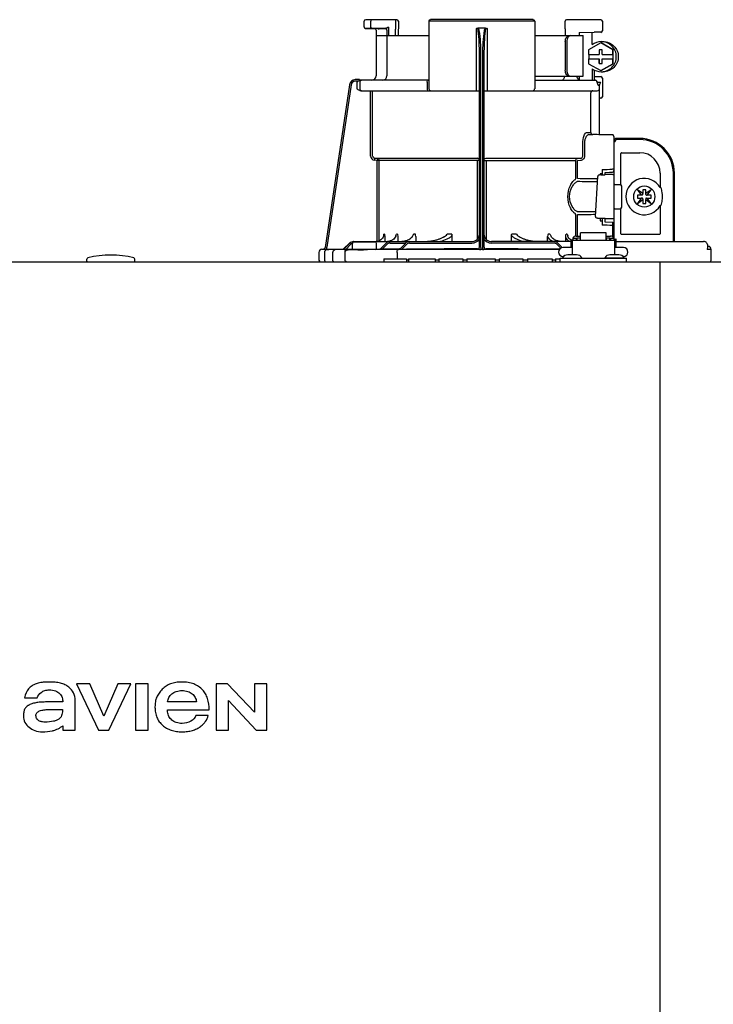
# Model space of a CAD drawing. Units: inches. Extents: x -125 to 90, y -24 to 124.
# Drawn here: x -27 to -17, y 55 to 68 of the extents above; entities that cross this region are included whole.
import ezdxf

# ---------------------------------------------------------------- set-up
doc = ezdxf.new("R2010")
doc.units = ezdxf.units.IN
doc.header["$MEASUREMENT"] = 0
doc.layers.add('menote', color=7, linetype='Continuous')

# ---------------------------------------------------------------- blocks, each defined once
blk = doc.blocks.new('NFB-H (175-200)')
at = {"linetype": 'Continuous'}
for p, q in [((8.736, 31.772), (8.736, 31.847)), ((8.756, 31.867), (9.163, 31.867)), ((8.824, 31.772), (8.824, 31.847)), ((9.143, 31.867), (9.143, 31.747)), ((9.182, 31.847), (9.182, 31.747)), ((9.579, 31.847), (9.579, 30.967)), ((10.959, 31.847), (9.579, 31.847)), ((10.939, 31.867), (9.599, 31.867)), ((10.959, 31.847), (10.959, 30.967)), ((11.355, 31.747), (11.355, 31.847)), ((11.375, 31.867), (11.823, 31.867)), ((11.789, 31.867), (11.789, 31.865)), ((11.841, 31.849), (11.841, 31.721)), ((8.842, 31.753), (8.755, 31.752)), ((8.914, 31.749), (8.874, 31.75)), ((8.894, 31.73), (8.894, 31.733)), ((8.894, 31.73), (8.894, 31.136)), ((8.914, 31.749), (8.934, 31.749)), ((9.013, 31.75), (8.934, 31.752)), ((8.954, 31.749), (8.934, 31.749)), ((8.996, 31.749), (8.954, 31.749)), ((9.01, 31.749), (8.996, 31.749)), ((9.017, 31.749), (9.01, 31.749)), ((9.03, 31.758), (9.027, 31.757)), ((9.052, 31.769), (9.03, 31.758)), ((9.033, 31.73), (9.033, 31.136)), ((9.052, 31.769), (9.052, 31.659)), ((9.143, 31.747), (9.143, 31.744)), ((9.144, 31.659), (9.143, 31.744)), ((9.184, 31.659), (9.182, 31.745)), ((10.2, 30.94), (10.2, 31.751)), ((10.319, 31.757), (10.219, 31.757)), ((10.338, 31.751), (10.338, 30.94)), ((11.355, 31.744), (11.354, 31.659)), ((11.355, 31.747), (11.355, 31.744)), ((8.894, 31.659), (9.579, 31.659)), ((10.959, 31.659), (11.592, 31.659)), ((11.54, 31.698), (11.735, 31.702)), ((11.54, 31.698), (11.54, 31.659)), ((11.592, 31.128), (11.592, 31.659)), ((11.821, 31.702), (11.735, 31.702)), ((11.358, 31.58), (11.358, 31.207)), ((11.378, 31.58), (11.378, 31.207)), ((11.819, 31.565), (11.662, 31.475)), ((11.662, 31.475), (11.662, 31.413)), ((11.799, 31.472), (11.799, 31.413)), ((11.838, 31.472), (11.799, 31.472)), ((11.8, 31.472), (11.8, 31.413)), ((11.826, 31.565), (11.819, 31.565)), ((11.976, 31.475), (11.819, 31.565)), ((11.983, 31.475), (11.826, 31.565)), ((11.827, 31.58), (11.853, 31.58)), ((11.838, 31.413), (11.838, 31.472)), ((11.976, 31.413), (11.976, 31.475)), ((11.983, 31.475), (11.976, 31.475)), ((11.983, 31.293), (11.983, 31.475)), ((10.239, 28.906), (10.239, 31.414)), ((10.259, 28.896), (10.259, 31.417)), ((10.279, 31.417), (10.279, 28.896)), ((10.298, 31.414), (10.298, 28.906)), ((11.662, 31.413), (11.8, 31.413)), ((11.662, 31.354), (11.662, 31.293)), ((11.662, 31.354), (11.8, 31.354)), ((11.663, 31.413), (11.663, 31.354)), ((11.799, 31.354), (11.799, 31.295)), ((11.8, 31.295), (11.8, 31.354)), ((11.838, 31.413), (11.977, 31.413)), ((11.838, 31.295), (11.838, 31.354)), ((11.838, 31.354), (11.977, 31.354)), ((11.976, 31.293), (11.976, 31.354)), ((11.977, 31.413), (11.977, 31.354)), ((11.662, 31.293), (11.819, 31.202)), ((11.709, 31.227), (11.709, 31.077)), ((11.735, 31.211), (11.735, 31.077)), ((11.799, 31.295), (11.838, 31.295)), ((11.819, 31.202), (11.976, 31.293)), ((11.826, 31.202), (11.819, 31.202)), ((11.826, 31.202), (11.983, 31.293)), ((11.983, 31.293), (11.976, 31.293)), ((8.677, 31.085), (8.624, 31.085)), ((8.677, 31.084), (8.677, 31.083)), ((9.579, 31.077), (8.677, 31.077)), ((10.959, 31.128), (11.592, 31.128)), ((10.959, 31.077), (11.747, 31.077)), ((11.529, 31.089), (11.54, 31.089)), ((11.54, 31.128), (11.54, 31.083)), ((11.735, 31.125), (11.821, 31.125)), ((11.827, 31.187), (11.853, 31.187)), ((11.841, 31.105), (11.841, 30.861)), ((8.547, 31.018), (8.228, 28.896)), ((8.547, 31.018), (8.228, 28.896)), ((8.566, 31.015), (8.249, 28.901)), ((8.547, 31.018), (8.547, 31.018)), ((8.658, 31.065), (8.624, 31.065)), ((8.639, 31.05), (8.639, 30.967)), ((8.678, 31.05), (8.678, 30.967)), ((9.557, 31.05), (9.557, 30.967)), ((11.772, 31.048), (11.772, 31.05)), ((11.775, 31.05), (11.815, 31.05)), ((11.802, 31.013), (11.789, 31.013)), ((11.802, 30.367), (11.802, 31.013)), ((8.693, 30.94), (10.239, 30.94)), ((8.82, 30.088), (8.82, 30.94)), ((8.847, 30.088), (8.847, 30.94)), ((10.298, 30.94), (11.774, 30.94)), ((11.69, 30.408), (11.69, 30.9)), ((11.821, 30.842), (11.802, 30.842)), ((11.636, 30.396), (11.69, 30.396)), ((11.662, 30.369), (11.717, 30.369)), ((11.971, 30.363), (11.662, 30.369)), ((11.775, 30.368), (11.717, 30.369)), ((11.794, 30.367), (11.775, 30.368)), ((11.8, 30.367), (11.794, 30.367)), ((11.802, 30.367), (11.8, 30.367)), ((11.971, 30.364), (11.802, 30.367)), ((11.971, 30.364), (11.971, 30.363)), ((11.99, 30.345), (11.99, 29.898)), ((12.328, 30.318), (12.033, 30.318)), ((12.328, 30.304), (12.033, 30.304)), ((11.587, 30.088), (11.587, 30.252)), ((11.612, 30.088), (11.612, 30.252)), ((11.99, 30.279), (12.008, 30.279)), ((11.994, 28.997), (11.994, 30.259)), ((8.872, 30.06), (8.87, 30.033)), ((8.872, 30.06), (10.212, 30.06)), ((8.909, 30.057), (8.872, 30.06)), ((8.909, 30.057), (8.906, 30.03)), ((10.326, 30.06), (11.555, 30.06)), ((11.516, 30.057), (11.555, 30.06)), ((12.082, 29.714), (12.082, 30.122)), ((12.092, 30.132), (12.328, 30.132)), ((8.906, 30.03), (8.87, 30.033)), ((8.906, 28.975), (8.906, 30.03)), ((10.239, 30.03), (8.906, 30.03)), ((8.934, 28.984), (8.934, 30.03)), ((10.213, 29.006), (10.213, 30.03)), ((10.298, 30.03), (11.493, 30.03)), ((10.325, 30.03), (10.325, 29.005)), ((11.493, 29.794), (11.493, 30.03)), ((11.517, 30.03), (11.557, 30.033)), ((11.517, 29.794), (11.517, 30.03)), ((11.99, 29.918), (11.971, 29.918)), ((11.99, 29.984), (11.994, 29.984)), ((11.753, 29.3), (11.781, 29.821)), ((11.781, 29.821), (11.781, 29.822)), ((11.813, 29.857), (11.813, 29.844)), ((11.837, 29.857), (11.813, 29.857)), ((11.819, 29.844), (11.871, 29.844)), ((11.837, 29.912), (11.837, 29.857)), ((11.837, 29.857), (11.837, 29.844)), ((11.871, 29.844), (11.871, 29.844)), ((11.876, 29.843), (11.876, 29.875)), ((11.975, 29.846), (11.876, 29.846)), ((12.594, 29.866), (12.594, 29.677)), ((12.766, 28.974), (12.766, 29.866)), ((12.78, 28.974), (12.78, 29.866)), ((12.002, 29.717), (12.073, 29.717)), ((12.092, 29.697), (12.092, 29.422)), ((12.605, 29.677), (12.594, 29.677)), ((12.298, 29.649), (12.348, 29.579)), ((12.368, 29.599), (12.298, 29.649)), ((12.348, 29.54), (12.298, 29.471)), ((12.299, 29.579), (12.299, 29.54)), ((12.348, 29.579), (12.299, 29.579)), ((12.299, 29.54), (12.348, 29.54)), ((12.36, 29.579), (12.348, 29.579)), ((12.36, 29.54), (12.348, 29.54)), ((12.368, 29.648), (12.368, 29.599)), ((12.407, 29.648), (12.368, 29.648)), ((12.368, 29.587), (12.368, 29.599)), ((12.368, 29.532), (12.368, 29.521)), ((12.476, 29.649), (12.407, 29.599)), ((12.407, 29.599), (12.407, 29.648)), ((12.407, 29.587), (12.407, 29.599)), ((12.407, 29.532), (12.407, 29.521)), ((12.415, 29.579), (12.426, 29.579)), ((12.415, 29.54), (12.426, 29.54)), ((12.427, 29.579), (12.476, 29.649)), ((12.476, 29.579), (12.427, 29.579)), ((12.427, 29.54), (12.476, 29.54)), ((12.476, 29.471), (12.427, 29.54)), ((12.476, 29.54), (12.476, 29.579)), ((12.002, 29.402), (12.073, 29.402)), ((12.082, 29.076), (12.082, 29.405)), ((12.298, 29.471), (12.368, 29.52)), ((12.368, 29.52), (12.368, 29.471)), ((12.368, 29.471), (12.407, 29.471)), ((12.407, 29.471), (12.407, 29.52)), ((12.407, 29.52), (12.476, 29.471)), ((12.594, 29.442), (12.594, 29.076)), ((12.594, 29.442), (12.605, 29.442)), ((11.493, 29.046), (11.493, 29.325)), ((11.517, 29.046), (11.517, 29.325)), ((11.753, 29.3), (11.753, 29.3)), ((11.792, 29.276), (11.792, 29.276)), ((11.876, 29.276), (11.792, 29.276)), ((11.813, 29.276), (11.813, 29.243)), ((11.876, 29.225), (11.876, 29.276)), ((11.876, 29.273), (11.975, 29.273)), ((11.813, 29.243), (11.837, 29.243)), ((11.837, 29.243), (11.837, 29.187)), ((11.971, 29.221), (11.876, 29.225)), ((11.971, 29.182), (11.971, 29.039)), ((11.99, 29.182), (11.971, 29.182)), ((11.99, 29.201), (11.99, 29.017)), ((9, 29.072), (8.994, 29.072)), ((9.005, 29.018), (9.005, 28.974)), ((9.169, 29.072), (9.156, 29.072)), ((9.175, 29.028), (9.175, 28.974)), ((9.404, 29.072), (9.381, 29.072)), ((9.409, 29.039), (9.409, 28.974)), ((9.878, 29.072), (9.818, 29.072)), ((9.88, 29.058), (9.88, 28.974)), ((10.657, 28.974), (10.657, 29.058)), ((10.72, 29.072), (10.66, 29.072)), ((11.128, 28.974), (11.128, 29.039)), ((11.157, 29.072), (11.134, 29.072)), ((11.363, 28.974), (11.363, 29.028)), ((11.382, 29.072), (11.368, 29.072)), ((11.454, 29.017), (11.454, 28.993)), ((11.454, 29.017), (11.501, 29.017)), ((11.501, 29.046), (11.556, 29.046)), ((11.501, 29.017), (11.501, 28.993)), ((11.507, 29.023), (11.507, 28.993)), ((11.507, 29.023), (11.554, 29.023)), ((11.554, 28.993), (11.554, 29.023)), ((11.556, 28.993), (11.556, 29.086)), ((11.89, 29.086), (11.556, 29.086)), ((11.89, 28.993), (11.89, 29.086)), ((11.89, 29.046), (11.945, 29.046)), ((11.892, 29.023), (11.892, 28.993)), ((11.892, 29.023), (11.939, 29.023)), ((11.939, 28.993), (11.939, 29.023)), ((11.945, 29.017), (11.945, 28.993)), ((11.945, 29.017), (11.992, 29.017)), ((11.99, 29.135), (11.994, 29.135)), ((11.992, 29.017), (11.992, 28.993)), ((12.584, 29.066), (12.092, 29.066)), ((8.228, 28.896), (8.228, 28.896)), ((8.25, 28.873), (8.249, 28.901)), ((8.469, 28.875), (8.544, 28.951)), ((8.469, 28.877), (8.544, 28.951)), ((8.469, 28.873), (8.544, 28.95)), ((8.544, 28.949), (8.469, 28.87)), ((8.558, 28.936), (8.496, 28.87)), ((8.583, 28.88), (8.583, 28.95)), ((8.601, 28.974), (10.141, 28.974)), ((8.603, 28.97), (8.878, 28.97)), ((8.897, 28.88), (8.897, 28.95)), ((8.943, 28.874), (9.017, 28.95)), ((8.97, 28.874), (9.031, 28.937)), ((9.059, 28.976), (9.04, 28.974)), ((9.077, 28.981), (9.059, 28.976)), ((9.074, 28.954), (9.278, 28.954)), ((9.198, 28.872), (9.273, 28.95)), ((9.225, 28.872), (9.287, 28.936)), ((9.329, 28.954), (10.141, 28.954)), ((11.428, 28.974), (10.396, 28.974)), ((11.208, 28.954), (10.396, 28.954)), ((11.299, 28.886), (11.251, 28.936)), ((11.318, 28.894), (11.265, 28.95)), ((11.448, 28.895), (11.33, 28.895)), ((11.428, 28.994), (11.428, 28.895)), ((11.428, 28.994), (11.448, 28.994)), ((11.448, 28.994), (11.448, 28.801)), ((11.448, 28.993), (11.998, 28.993)), ((11.507, 29.002), (11.501, 29.002)), ((11.556, 29.002), (11.554, 29.002)), ((11.89, 29.002), (11.892, 29.002)), ((11.939, 29.002), (11.945, 29.002)), ((12.002, 28.998), (11.994, 28.998)), ((11.998, 28.994), (11.998, 28.801)), ((11.998, 28.994), (12.018, 28.994)), ((12.116, 28.895), (11.998, 28.895)), ((12.017, 28.994), (12.018, 28.995)), ((12.018, 28.994), (12.018, 28.895)), ((12.019, 28.895), (12.018, 28.897)), ((12.029, 28.974), (13.159, 28.974)), ((13.164, 28.974), (13.159, 28.974)), ((13.172, 28.973), (13.164, 28.974)), ((13.18, 28.971), (13.172, 28.973)), ((13.187, 28.968), (13.18, 28.971)), ((13.194, 28.964), (13.187, 28.968)), ((13.199, 28.959), (13.194, 28.964)), ((13.204, 28.954), (13.199, 28.959)), ((13.21, 28.935), (13.21, 28.888)), ((13.221, 28.91), (13.21, 28.91)), ((8.146, 28.833), (8.146, 28.73)), ((8.206, 28.873), (8.185, 28.872)), ((8.259, 28.872), (8.185, 28.872)), ((8.185, 28.872), (8.185, 28.872)), ((8.206, 28.873), (8.21, 28.873)), ((8.21, 28.873), (8.214, 28.873)), ((8.214, 28.873), (8.219, 28.873)), ((8.218, 28.83), (8.218, 28.73)), ((8.219, 28.873), (8.242, 28.873)), ((8.242, 28.873), (8.25, 28.873)), ((8.25, 28.873), (8.258, 28.874)), ((8.258, 28.874), (8.265, 28.874)), ((8.265, 28.874), (8.271, 28.874)), ((8.265, 28.871), (8.266, 28.871)), ((8.271, 28.874), (8.469, 28.878)), ((8.329, 28.73), (8.329, 28.83)), ((8.488, 28.73), (8.488, 28.828)), ((8.583, 28.871), (8.496, 28.87)), ((8.591, 28.872), (8.583, 28.871)), ((8.89, 28.872), (8.591, 28.872)), ((8.605, 28.872), (8.591, 28.872)), ((8.74, 28.867), (8.727, 28.867)), ((9.193, 28.876), (8.97, 28.874)), ((9.165, 28.833), (9.165, 28.75)), ((11.283, 28.872), (9.185, 28.872)), ((9.198, 28.877), (9.193, 28.876)), ((9.202, 28.877), (9.198, 28.877)), ((10.212, 28.873), (10.212, 28.878)), ((10.279, 28.872), (10.259, 28.872)), ((10.326, 28.878), (10.326, 28.873)), ((11.322, 28.762), (11.322, 28.758)), ((11.334, 28.777), (11.33, 28.777)), ((11.506, 28.801), (11.39, 28.801)), ((11.574, 28.762), (11.574, 28.758)), ((11.872, 28.762), (11.872, 28.758)), ((11.872, 28.762), (12.124, 28.762)), ((12.056, 28.801), (11.94, 28.801)), ((12.116, 28.777), (12.112, 28.777)), ((12.124, 28.762), (12.124, 28.758)), ((13.26, 28.871), (13.206, 28.871)), ((13.26, 28.73), (13.26, 28.871)), ((-3.173, 28.711), (14.042, 28.711)), ((5.12, 28.719), (5.12, 28.742)), ((5.749, 28.719), (5.749, 28.742)), ((8.991, 28.75), (8.991, 28.711)), ((8.991, 28.75), (9.286, 28.75)), ((9.286, 28.75), (9.286, 28.711)), ((9.315, 28.73), (9.286, 28.73)), ((9.315, 28.75), (9.315, 28.711)), ((9.315, 28.75), (9.661, 28.75)), ((9.661, 28.75), (9.661, 28.711)), ((9.709, 28.73), (9.661, 28.73)), ((9.709, 28.75), (9.709, 28.711)), ((9.709, 28.75), (10.022, 28.75)), ((10.022, 28.75), (10.022, 28.711)), ((10.074, 28.73), (10.022, 28.73)), ((10.074, 28.75), (10.074, 28.711)), ((10.074, 28.75), (10.443, 28.75)), ((10.443, 28.75), (10.443, 28.711)), ((10.497, 28.73), (10.443, 28.73)), ((10.497, 28.75), (10.497, 28.711)), ((10.497, 28.75), (10.805, 28.75)), ((10.805, 28.75), (10.805, 28.711)), ((10.867, 28.73), (10.805, 28.73)), ((10.867, 28.75), (10.867, 28.711)), ((10.867, 28.75), (11.185, 28.75)), ((11.185, 28.75), (11.185, 28.711)), ((11.231, 28.73), (11.185, 28.73)), ((11.231, 28.75), (11.231, 28.711)), ((11.231, 28.75), (11.291, 28.75)), ((11.291, 28.711), (11.291, 28.758)), ((11.291, 28.758), (12.155, 28.758)), ((12.155, 28.711), (12.155, 28.758)), ((12.588, 28.711), (12.588, 28.671)), ((12.588, 28.671), (12.588, 1.163)), ((4.988, 23.208), (5.272, 22.603)), ((5.159, 23.208), (4.988, 23.208)), ((5.343, 22.785), (5.159, 23.208)), ((5.526, 23.208), (5.343, 22.785)), ((5.409, 22.603), (5.694, 23.208)), ((5.694, 23.208), (5.526, 23.208)), ((5.758, 23.208), (5.758, 22.603)), ((5.921, 23.208), (5.758, 23.208)), ((5.921, 22.603), (5.921, 23.208)), ((6.806, 23.208), (6.806, 22.603)), ((6.957, 23.208), (6.806, 23.208)), ((7.305, 22.836), (6.957, 23.208)), ((7.305, 23.208), (7.305, 22.836)), ((7.467, 23.208), (7.305, 23.208)), ((7.467, 22.603), (7.467, 23.208)), ((4.309, 23.025), (4.473, 23.025)), ((4.971, 22.603), (4.971, 22.991)), ((6.967, 22.603), (6.967, 22.988)), ((6.967, 22.988), (7.328, 22.603)), ((4.809, 22.97), (4.616, 22.97)), ((6.173, 22.868), (6.717, 22.868)), ((6.551, 22.97), (6.175, 22.97)), ((6.705, 22.795), (6.543, 22.795)), ((4.809, 22.658), (4.809, 22.603)), ((4.809, 22.603), (4.971, 22.603)), ((5.272, 22.603), (5.409, 22.603)), ((5.758, 22.603), (5.921, 22.603)), ((6.806, 22.603), (6.967, 22.603)), ((7.328, 22.603), (7.467, 22.603))]:
    blk.add_line(p, q, dxfattribs=at)
blk.add_line((11.709, 31.541), (11.709, 31.701))
for points in [[(8.736, 31.772), (8.736, 31.771), (8.736, 31.77), (8.736, 31.768), (8.737, 31.767), (8.737, 31.766), (8.737, 31.765), (8.738, 31.764), (8.738, 31.763), (8.739, 31.762), (8.739, 31.761), (8.74, 31.76), (8.741, 31.759), (8.741, 31.758), (8.742, 31.757), (8.743, 31.757), (8.744, 31.756), (8.745, 31.756), (8.745, 31.755), (8.746, 31.755), (8.747, 31.754), (8.748, 31.754), (8.749, 31.753), (8.75, 31.753), (8.751, 31.753), (8.751, 31.753), (8.752, 31.753), (8.753, 31.752), (8.754, 31.752), (8.754, 31.752), (8.755, 31.752), (8.755, 31.752), (8.874, 31.75)], [(9.017, 31.749), (9.018, 31.749), (9.02, 31.748), (9.021, 31.748)], [(9.021, 31.748), (9.022, 31.747), (9.024, 31.746), (9.025, 31.746), (9.026, 31.744), (9.027, 31.743), (9.028, 31.742), (9.029, 31.741)], [(11.328, 31.082), (11.325, 31.079), (11.323, 31.078), (11.322, 31.077)], [(11.325, 31.079), (11.323, 31.078), (11.322, 31.077)], [(11.345, 31.123), (11.344, 31.118), (11.341, 31.108), (11.337, 31.099), (11.334, 31.092), (11.331, 31.086), (11.328, 31.082)], [(11.341, 31.109), (11.338, 31.1), (11.334, 31.092), (11.331, 31.086), (11.328, 31.082)], [(11.346, 31.128), (11.346, 31.128), (11.345, 31.126), (11.345, 31.124), (11.345, 31.123)], [(11.795, 29.84), (11.792, 29.839), (11.789, 29.836), (11.785, 29.833), (11.783, 29.83), (11.781, 29.825), (11.781, 29.822)], [(11.806, 29.843), (11.802, 29.842), (11.798, 29.841), (11.795, 29.84)], [(11.819, 29.844), (11.815, 29.844), (11.81, 29.843), (11.806, 29.843)], [(11.876, 29.875), (11.934, 29.877), (11.971, 29.879)], [(8.992, 29.059), (8.992, 29.057), (8.988, 29.042), (8.982, 29.029), (8.974, 29.016), (8.964, 29.004), (8.952, 28.994), (8.939, 28.986), (8.924, 28.98), (8.909, 28.976), (8.893, 28.974)], [(9.148, 29.048), (9.147, 29.044), (9.141, 29.031), (9.132, 29.018), (9.121, 29.006), (9.108, 28.996), (9.093, 28.988), (9.077, 28.981)], [(9.364, 29.039), (9.36, 29.031), (9.351, 29.022), (9.342, 29.013), (9.331, 29.004), (9.319, 28.997), (9.305, 28.991), (9.292, 28.985), (9.277, 28.981), (9.261, 28.977), (9.245, 28.975), (9.229, 28.974)], [(9.769, 29.03), (9.768, 29.029), (9.761, 29.025), (9.753, 29.021), (9.745, 29.017), (9.737, 29.013), (9.729, 29.009), (9.72, 29.006), (9.711, 29.003), (9.702, 28.999), (9.692, 28.996), (9.681, 28.993), (9.67, 28.99), (9.658, 28.987), (9.646, 28.984), (9.633, 28.982), (9.62, 28.98), (9.607, 28.978), (9.593, 28.976), (9.578, 28.975), (9.563, 28.974)], [(10.973, 28.974), (10.958, 28.975), (10.944, 28.976), (10.93, 28.978), (10.916, 28.98), (10.903, 28.982), (10.891, 28.985), (10.878, 28.987), (10.867, 28.99), (10.856, 28.993), (10.845, 28.996), (10.835, 29), (10.826, 29.003), (10.817, 29.006), (10.808, 29.01), (10.8, 29.013), (10.791, 29.017), (10.784, 29.021), (10.776, 29.025), (10.769, 29.03)], [(11.292, 28.975), (11.276, 28.977), (11.261, 28.981), (11.246, 28.985), (11.232, 28.991), (11.219, 28.997), (11.207, 29.004), (11.196, 29.013), (11.186, 29.022), (11.178, 29.031), (11.173, 29.039)], [(11.434, 28.994), (11.43, 28.996), (11.417, 29.006), (11.406, 29.018), (11.397, 29.031), (11.39, 29.044), (11.389, 29.048)], [(13.209, 28.942), (13.207, 28.948), (13.204, 28.954)], [(13.21, 28.935), (13.21, 28.936), (13.209, 28.942)], [(8.25, 28.869), (8.247, 28.868), (8.244, 28.867), (8.239, 28.865), (8.234, 28.862), (8.23, 28.859), (8.226, 28.854), (8.223, 28.849), (8.221, 28.844), (8.219, 28.838), (8.218, 28.83)], [(8.257, 28.87), (8.256, 28.87), (8.255, 28.87), (8.253, 28.87), (8.252, 28.869), (8.25, 28.869)], [(8.261, 28.87), (8.26, 28.87), (8.258, 28.87), (8.257, 28.87)], [(8.265, 28.871), (8.264, 28.871), (8.261, 28.87)]]:
    blk.add_lwpolyline(points, dxfattribs=at)
blk.add_circle((12.387, 29.56), 0.138, dxfattribs=at)
for centre, radius, start, end in [((8.756, 31.847), 0.0197, 90, 180), ((9.163, 31.847), 0.0197, 0, 90), ((9.599, 31.847), 0.0197, 90, 180), ((10.939, 31.847), 0.0197, 0, 90), ((11.375, 31.847), 0.0197, 90, 180), ((11.823, 31.849), 0.0177, 0, 90), ((8.874, 31.73), 0.0197, 0, 89), ((9.013, 31.73), 0.0196, 44.9074, 59.7426), ((9.013, 31.73), 0.0196, 0, 44.9052), ((11.821, 31.721), 0.0197, 270, 0), ((11.827, 31.384), 0.196, 90.0013, 126.8894), ((11.827, 31.384), 0.196, 233.1106, 269.9987), ((8.624, 31.006), 0.0786, 90, 171.4736), ((8.624, 31.006), 0.0786, 97.5463, 163.0734), ((8.624, 31.006), 0.0788, 91.2948, 97.5607), ((8.624, 31.006), 0.0787, 90.0149, 97.5533), ((8.624, 31.007), 0.0778, 90.0026, 91.2856), ((8.494, 31.078), 0.184, 1.2381, 1.6536), ((8.282, 31.074), 0.395, 0.9913, 1.2542), ((8.031, 31.069), 0.646, 0.7326, 0.9939), ((7.866, 31.067), 0.811, 0.61, 0.7403), ((8.706, 31.05), 0.0275, 90.0255, 180.0255), ((8.835, 31.136), 0.059, 270, 0), ((8.974, 31.136), 0.059, 274.2011, 0), ((11.287, 31.136), 0.059, 346.6112, 351.6712), ((11.564, 31.136), 0.059, 187.6709, 266.2227), ((11.746, 31.053), 0.0244, 82.496, 89.9746), ((11.747, 31.05), 0.0275, 0, 90), ((11.746, 31.052), 0.0249, 77.4358, 82.5081), ((11.821, 31.105), 0.0197, 0, 90), ((8.624, 31.006), 0.0787, 162.7382, 171.4464), ((8.624, 31.006), 0.0785, 165.7622, 171.4615), ((8.625, 31.006), 0.0791, 163.0706, 165.7675), ((8.624, 31.006), 0.059, 90.0039, 171.4687), ((8.706, 30.967), 0.0275, 179.9745, 269.9745), ((9.607, 30.967), 0.0275, 180, 270), ((10.931, 30.967), 0.0275, 270, 0), ((11.743, 31.05), 0.0291, 0.0394, 10.6615), ((13.215, 31.424), 1.491, 194.6262, 194.8399), ((12.246, 31.168), 0.489, 194.8873, 195.1035), ((12.045, 31.114), 0.281, 195.047, 196.1703), ((11.774, 30.967), 0.0275, 270, 0), ((11.942, 31.084), 0.174, 196.1984, 197.4022), ((11.905, 31.072), 0.135, 197.4267, 198.1916), ((11.886, 31.066), 0.114, 198.1897, 199.1282), ((11.82, 31.04), 0.0441, 205.0376, 207.3618), ((11.717, 30.912), 0.0275, 90.0145, 180.05), ((11.821, 30.861), 0.0197, 270, 0), ((11.717, 30.396), 0.0275, 179.9512, 268.9832), ((11.971, 30.345), 0.0197, 0, 89), ((11.971, 30.344), 0.0196, 359.983, 89.0178), ((12.033, 30.279), 0.0393, 90, 180), ((12.033, 30.279), 0.0255, 90, 180), ((12.328, 29.866), 0.452, 0, 90), ((12.328, 29.866), 0.438, 0, 90), ((11.975, 30.259), 0.0197, 0, 36.5968), ((8.875, 30.088), 0.055, 180.024, 265.0218), ((8.875, 30.088), 0.0275, 180.0619, 265.0732), ((8.906, 30.03), 0.0275, 359.978, 84.9721), ((12.092, 30.122), 0.0102, 90, 180), ((12.328, 29.866), 0.266, 0, 90), ((9.853, 79.151), 49.279, 272.3072, 272.4627), ((11.871, 29.775), 0.0689, 85.4874, 89.9399), ((11.971, 29.898), 0.0197, 272.4652, 0), ((11.975, 29.827), 0.0196, 0.0197, 90.0197), ((12.387, 29.56), 0.238, 29.6396, 330.3604), ((12.002, 29.709), 0.00786, 90, 180), ((12.073, 29.697), 0.0197, 0, 90), ((12.36, 29.587), 0.00786, 270, 0), ((12.36, 29.532), 0.00786, 0, 90), ((12.415, 29.587), 0.00786, 180, 270), ((12.415, 29.532), 0.00786, 90, 180), ((12.387, 29.56), 0.238, 352.6287, 7.3713), ((12.002, 29.41), 0.00786, 180, 270), ((12.073, 29.422), 0.0197, 270, 0), ((11.975, 29.293), 0.0196, 269.9803, 359.9803), ((9.853, -20.058), 49.286, 87.5373, 87.6928), ((11.971, 29.201), 0.0197, 0, 87.5348), ((7.356, 29.294), 1.653, 351.8179, 352.2769), ((9.308, 29.039), 0.101, 0.0604, 19.0658), ((10.141, 29.072), 0.0983, 270, 0), ((10.396, 29.072), 0.0983, 180, 270), ((11.229, 29.039), 0.101, 160.9259, 179.9482), ((12.092, 29.076), 0.0102, 180, 270), ((12.584, 29.076), 0.0102, 270, 0), ((8.201, 28.9), 0.0275, 271.1811, 351.4736), ((8.201, 28.9), 0.0278, 327.5543, 335.384), ((8.201, 28.9), 0.0281, 335.3732, 339.6912), ((8.201, 28.9), 0.0275, 339.652, 351.4023), ((8.601, 28.895), 0.0786, 90, 136.7468), ((8.599, 28.895), 0.0786, 90, 134.6577), ((8.6, 28.895), 0.0786, 90, 135.2917), ((8.6, 28.895), 0.0786, 90, 135.9597), ((8.601, 28.895), 0.059, 108.0074, 136.7468), ((8.603, 28.95), 0.0197, 90, 180), ((8.878, 28.95), 0.0197, 0, 90), ((9.074, 28.895), 0.0786, 90, 135.7029), ((9.074, 28.895), 0.059, 90, 135.7029), ((9.329, 28.895), 0.0786, 90, 136.037), ((9.329, 28.895), 0.059, 90, 136.037), ((10.141, 29.072), 0.118, 270, 326.4427), ((10.212, 28.906), 0.0275, 270.0397, 350.0867), ((10.212, 28.906), 0.0275, 350.0269, 359.9604), ((10.396, 29.072), 0.118, 213.5573, 270), ((11.208, 28.895), 0.0786, 43.963, 90), ((11.208, 28.895), 0.059, 43.963, 90), ((11.33, 28.836), 0.059, 90, 270), ((12.03, 29.013), 0.0393, 196.6023, 211.7888), ((12.014, 28.998), 0.0118, 180, 199.6343), ((12.029, 29.014), 0.0401, 253.0161, 269.9319), ((12.03, 29.013), 0.0393, 252.4585, 270), ((12.116, 28.836), 0.059, 270, 90), ((13.159, 28.915), 0.0586, 86.6242, 90.0058), ((13.22, 28.871), 0.0393, 0, 89.8), ((5.14, 28.742), 0.0197, 103.5548, 180), ((5.435, 27.52), 1.277, 76.4452, 103.5548), ((5.729, 28.742), 0.0197, 0, 76.4452), ((8.186, 28.833), 0.0393, 91.1811, 180), ((8.201, 28.9), 0.0275, 271.2548, 283.2199), ((8.201, 28.901), 0.0281, 283.1798, 286.9251), ((8.201, 28.9), 0.0278, 286.9131, 295.3248), ((8.201, 28.9), 0.0272, 295.3451, 297.8567), ((8.201, 28.9), 0.0274, 297.9047, 311.328), ((8.201, 28.9), 0.0274, 311.3301, 323.1158), ((8.202, 28.9), 0.0271, 323.1486, 327.5419), ((8.259, 27.776), 1.096, 89.7372, 90.0112), ((8.289, 28.464), 0.408, 93.2233, 93.4387), ((8.441, 26.472), 2.396, 88.8256, 89.1735), ((8.591, 28.88), 0.00786, 180, 270), ((8.542, 43.336), 14.471, 270.4448, 270.7301), ((8.89, 28.88), 0.00786, 270, 0), ((9.189, 18.676), 10.196, 90.0207, 90.7102), ((10.314, -72.435), 101.313, 90.05798, 90.61586), ((10.258, 30.955), 2.083, 269.4794, 270.0139), ((10.279, 30.954), 2.082, 269.986, 270.5207), ((10.226, -71.715), 100.593, 89.39783, 89.94341), ((11.39, 28.722), 0.0786, 90, 150), ((11.506, 28.722), 0.0786, 30, 90), ((11.94, 28.722), 0.0786, 90, 150), ((12.056, 28.722), 0.0786, 30, 90), ((5.128, 28.719), 0.00786, 180, 270), ((5.741, 28.719), 0.00786, 270, 0), ((8.166, 28.73), 0.0197, 180, 270), ((8.238, 28.73), 0.0197, 180, 270), ((13.24, 28.73), 0.0197, 270, 0)]:
    blk.add_arc(centre, radius, start, end, dxfattribs=at)
for points, knots in [([(8.842, 31.867), (8.837, 31.867), (8.827, 31.862), (8.824, 31.852), (8.824, 31.847)], [0, 0, 0, 0, 0.489597, 1, 1, 1, 1]), ([(8.842, 31.753), (8.837, 31.753), (8.827, 31.757), (8.824, 31.767), (8.824, 31.772)], [0, 0, 0, 0, 0.489709, 1, 1, 1, 1]), ([(8.934, 31.752), (8.925, 31.752), (8.894, 31.752), (8.863, 31.753), (8.842, 31.753)], [0, 0, 0, 0, 0.32147, 1, 1, 1, 1]), ([(9.027, 31.757), (9.026, 31.756), (9.023, 31.755), (9.019, 31.753), (9.015, 31.751), (9.014, 31.75), (9.013, 31.75), (9.013, 31.75)], [0, 0, 0, 0, 0.334044, 0.641652, 0.891309, 0.970755, 1, 1, 1, 1]), ([(10.224, 31.722), (10.223, 31.729), (10.22, 31.742), (10.207, 31.75), (10.2, 31.751)], [0, 0, 0, 0, 0.506429, 1, 1, 1, 1]), ([(10.236, 31.725), (10.235, 31.728), (10.233, 31.74), (10.226, 31.752), (10.219, 31.757)], [0, 0, 0, 0, 0.261849, 1, 1, 1, 1]), ([(10.239, 31.414), (10.239, 31.466), (10.237, 31.568), (10.231, 31.671), (10.224, 31.722)], [0, 0, 0, 0, 0.500071, 1, 1, 1, 1]), ([(10.259, 31.417), (10.259, 31.469), (10.256, 31.571), (10.246, 31.674), (10.236, 31.725)], [0, 0, 0, 0, 0.500139, 1, 1, 1, 1]), ([(10.302, 31.725), (10.292, 31.674), (10.282, 31.571), (10.279, 31.469), (10.279, 31.417)], [0, 0, 0, 0, 0.499871, 1, 1, 1, 1]), ([(10.313, 31.722), (10.307, 31.671), (10.3, 31.568), (10.298, 31.466), (10.298, 31.414)], [0, 0, 0, 0, 0.499933, 1, 1, 1, 1]), ([(10.319, 31.757), (10.311, 31.752), (10.304, 31.74), (10.302, 31.728), (10.302, 31.725)], [0, 0, 0, 0, 0.738149, 1, 1, 1, 1]), ([(10.338, 31.751), (10.331, 31.75), (10.318, 31.742), (10.314, 31.729), (10.313, 31.722)], [0, 0, 0, 0, 0.493779, 1, 1, 1, 1]), ([(11.358, 31.58), (11.358, 31.591), (11.36, 31.61), (11.37, 31.635), (11.384, 31.653), (11.397, 31.659), (11.403, 31.659)], [0, 0, 0, 0, 0.30827, 0.587353, 0.816978, 1, 1, 1, 1]), ([(11.423, 31.659), (11.417, 31.659), (11.404, 31.653), (11.389, 31.635), (11.38, 31.61), (11.378, 31.591), (11.378, 31.58)], [0, 0, 0, 0, 0.18317, 0.412799, 0.691815, 1, 1, 1, 1]), ([(11.827, 31.187), (11.852, 31.187), (11.904, 31.198), (11.969, 31.241), (12.013, 31.307), (12.028, 31.384), (12.013, 31.461), (11.969, 31.526), (11.904, 31.57), (11.852, 31.58), (11.827, 31.58)], [0, 0, 0, 0, 0.124965, 0.24995, 0.374964, 0.5, 0.625036, 0.75005, 0.875035, 1, 1, 1, 1]), ([(11.853, 31.58), (11.878, 31.58), (11.93, 31.57), (11.995, 31.526), (12.039, 31.461), (12.054, 31.384), (12.039, 31.307), (11.995, 31.241), (11.93, 31.198), (11.878, 31.187), (11.853, 31.187)], [0, 0, 0, 0, 0.124965, 0.24995, 0.374964, 0.5, 0.625036, 0.75005, 0.875035, 1, 1, 1, 1]), ([(11.403, 31.128), (11.397, 31.128), (11.384, 31.134), (11.37, 31.152), (11.36, 31.178), (11.358, 31.197), (11.358, 31.207)], [0, 0, 0, 0, 0.183022, 0.412647, 0.69173, 1, 1, 1, 1]), ([(11.378, 31.207), (11.378, 31.197), (11.38, 31.178), (11.389, 31.152), (11.404, 31.134), (11.417, 31.128), (11.423, 31.128)], [0, 0, 0, 0, 0.308185, 0.587201, 0.81683, 1, 1, 1, 1]), ([(8.677, 31.085), (8.677, 31.085), (8.677, 31.084), (8.677, 31.084), (8.677, 31.084)], [0, 0, 0, 0, 0.253219, 1, 1, 1, 1]), ([(9.557, 31.05), (9.557, 31.056), (9.558, 31.066), (9.566, 31.077), (9.57, 31.077)], [0, 0, 0, 0, 0.625306, 1, 1, 1, 1]), ([(8.693, 30.94), (8.688, 30.94), (8.667, 30.944), (8.651, 30.957), (8.639, 30.967)], [0, 0, 0, 0, 0.250879, 1, 1, 1, 1]), ([(9.557, 30.967), (9.557, 30.961), (9.558, 30.951), (9.566, 30.94), (9.57, 30.94)], [0, 0, 0, 0, 0.625306, 1, 1, 1, 1]), ([(11.781, 31.02), (11.781, 31.02), (11.781, 31.019), (11.782, 31.018), (11.782, 31.018)], [0, 0, 0, 0, 0.509746, 1, 1, 1, 1]), ([(11.782, 31.018), (11.782, 31.017), (11.784, 31.015), (11.787, 31.013), (11.789, 31.013)], [0, 0, 0, 0, 0.322224, 1, 1, 1, 1]), ([(11.811, 31.037), (11.809, 31.032), (11.806, 31.025), (11.803, 31.017), (11.802, 31.014), (11.802, 31.013)], [0, 0, 0, 0, 0.591585, 0.846958, 1, 1, 1, 1]), ([(11.69, 30.9), (11.69, 30.902), (11.69, 30.905), (11.69, 30.909), (11.69, 30.91), (11.69, 30.912), (11.69, 30.912)], [0, 0, 0, 0, 0.377422, 0.700274, 0.919408, 1, 1, 1, 1]), ([(11.587, 30.252), (11.587, 30.287), (11.594, 30.334), (11.614, 30.382), (11.63, 30.396), (11.636, 30.396)], [0, 0, 0, 0, 0.656949, 0.874976, 1, 1, 1, 1]), ([(11.612, 30.252), (11.612, 30.267), (11.614, 30.296), (11.626, 30.334), (11.641, 30.359), (11.656, 30.369), (11.662, 30.369)], [0, 0, 0, 0, 0.347382, 0.643146, 0.860155, 1, 1, 1, 1]), ([(11.69, 30.396), (11.69, 30.396), (11.69, 30.398), (11.69, 30.4), (11.69, 30.404), (11.69, 30.407), (11.69, 30.408)], [0, 0, 0, 0, 0.0786, 0.295689, 0.619749, 1, 1, 1, 1]), ([(10.239, 30.033), (10.239, 30.04), (10.233, 30.055), (10.219, 30.06), (10.212, 30.06)], [0, 0, 0, 0, 0.499328, 1, 1, 1, 1]), ([(10.298, 30.033), (10.298, 30.04), (10.304, 30.055), (10.319, 30.06), (10.326, 30.06)], [0, 0, 0, 0, 0.499328, 1, 1, 1, 1]), ([(11.493, 30.03), (11.493, 30.036), (11.497, 30.05), (11.509, 30.057), (11.516, 30.057)], [0, 0, 0, 0, 0.514684, 1, 1, 1, 1]), ([(11.555, 30.06), (11.563, 30.061), (11.578, 30.065), (11.587, 30.08), (11.587, 30.088)], [0, 0, 0, 0, 0.49711, 1, 1, 1, 1]), ([(11.557, 30.033), (11.571, 30.034), (11.599, 30.046), (11.612, 30.074), (11.612, 30.088)], [0, 0, 0, 0, 0.501897, 1, 1, 1, 1]), ([(11.489, 29.782), (11.489, 29.783), (11.492, 29.786), (11.493, 29.79), (11.493, 29.794)], [0, 0, 0, 0, 0.168338, 1, 1, 1, 1]), ([(11.489, 29.337), (11.476, 29.343), (11.45, 29.367), (11.407, 29.439), (11.382, 29.56), (11.407, 29.681), (11.45, 29.753), (11.476, 29.776), (11.489, 29.782)], [0, 0, 0, 0, 0.085445, 0.201019, 0.500104, 0.799023, 0.914564, 1, 1, 1, 1]), ([(11.513, 29.364), (11.501, 29.369), (11.475, 29.388), (11.431, 29.451), (11.403, 29.56), (11.431, 29.669), (11.475, 29.731), (11.501, 29.75), (11.513, 29.755)], [0, 0, 0, 0, 0.089131, 0.20476, 0.500106, 0.795278, 0.910878, 1, 1, 1, 1]), ([(12.623, 29.59), (12.622, 29.598), (12.619, 29.627), (12.612, 29.656), (12.605, 29.677)], [0, 0, 0, 0, 0.25585, 1, 1, 1, 1]), ([(12.605, 29.442), (12.607, 29.449), (12.616, 29.477), (12.621, 29.506), (12.623, 29.529)], [0, 0, 0, 0, 0.23611, 1, 1, 1, 1]), ([(11.493, 29.325), (11.493, 29.327), (11.492, 29.331), (11.491, 29.336), (11.489, 29.337)], [0, 0, 0, 0, 0.327453, 1, 1, 1, 1]), ([(11.753, 29.3), (11.752, 29.295), (11.756, 29.284), (11.767, 29.28), (11.772, 29.28)], [0, 0, 0, 0, 0.49551, 1, 1, 1, 1]), ([(11.792, 29.276), (11.787, 29.276), (11.781, 29.276), (11.774, 29.277), (11.772, 29.279), (11.772, 29.28)], [0, 0, 0, 0, 0.693511, 0.898256, 1, 1, 1, 1]), ([(11.971, 29.221), (11.972, 29.221), (11.971, 29.219), (11.972, 29.218), (11.971, 29.214), (11.971, 29.207), (11.971, 29.196), (11.971, 29.187), (11.971, 29.182)], [0, 0, 0, 0, 0.019316, 0.076256, 0.168677, 0.293034, 0.617402, 1, 1, 1, 1]), ([(9, 29.072), (9.001, 29.068), (9.003, 29.05), (9.005, 29.032), (9.005, 29.018)], [0, 0, 0, 0, 0.241165, 1, 1, 1, 1]), ([(9.169, 29.072), (9.17, 29.069), (9.173, 29.054), (9.175, 29.04), (9.175, 29.028)], [0, 0, 0, 0, 0.243492, 1, 1, 1, 1]), ([(9.88, 29.058), (9.875, 29.045), (9.852, 29.024), (9.801, 28.996), (9.758, 28.981), (9.73, 28.974)], [0, 0, 0, 0, 0.248031, 0.49869, 1, 1, 1, 1]), ([(9.769, 29.03), (9.778, 29.036), (9.796, 29.047), (9.813, 29.062), (9.818, 29.072)], [0, 0, 0, 0, 0.49723, 1, 1, 1, 1]), ([(10.807, 28.974), (10.779, 28.981), (10.737, 28.996), (10.686, 29.024), (10.663, 29.045), (10.657, 29.058)], [0, 0, 0, 0, 0.501311, 0.751969, 1, 1, 1, 1]), ([(10.72, 29.072), (10.724, 29.062), (10.741, 29.047), (10.759, 29.036), (10.769, 29.03)], [0, 0, 0, 0, 0.502643, 1, 1, 1, 1]), ([(11.198, 28.975), (11.176, 28.985), (11.149, 29.004), (11.132, 29.032), (11.128, 29.039)], [0, 0, 0, 0, 0.748574, 1, 1, 1, 1]), ([(11.363, 29.028), (11.363, 29.04), (11.364, 29.054), (11.368, 29.069), (11.368, 29.072)], [0, 0, 0, 0, 0.75655, 1, 1, 1, 1]), ([(11.501, 29.046), (11.492, 29.046), (11.473, 29.041), (11.46, 29.026), (11.457, 29.017)], [0, 0, 0, 0, 0.510569, 1, 1, 1, 1]), ([(11.989, 29.017), (11.986, 29.026), (11.973, 29.041), (11.954, 29.046), (11.945, 29.046)], [0, 0, 0, 0, 0.489431, 1, 1, 1, 1]), ([(10.259, 28.896), (10.259, 28.89), (10.258, 28.883), (10.259, 28.875), (10.259, 28.872)], [0, 0, 0, 0, 0.707836, 1, 1, 1, 1]), ([(10.279, 28.896), (10.279, 28.89), (10.279, 28.883), (10.278, 28.875), (10.279, 28.872)], [0, 0, 0, 0, 0.707836, 1, 1, 1, 1]), ([(12.022, 29.005), (12.017, 29.004), (12.011, 29.001), (12.005, 28.999), (12.003, 28.998), (12.002, 28.998)], [0, 0, 0, 0, 0.694059, 0.918674, 1, 1, 1, 1]), ([(12.018, 28.995), (12.018, 28.996), (12.019, 28.999), (12.021, 29.003), (12.022, 29.005)], [0, 0, 0, 0, 0.235396, 1, 1, 1, 1]), ([(8.36, 28.869), (8.35, 28.869), (8.332, 28.869), (8.305, 28.869), (8.28, 28.869), (8.267, 28.869), (8.253, 28.87), (8.262, 28.87), (8.265, 28.871)], [0, 0, 0, 0, 0.265318, 0.489178, 0.74186, 0.889282, 0.927927, 1, 1, 1, 1]), ([(8.266, 28.871), (8.27, 28.871), (8.285, 28.872), (8.268, 28.872), (8.264, 28.872)], [0, 0, 0, 0, 0.443144, 1, 1, 1, 1]), ([(8.329, 28.83), (8.329, 28.839), (8.334, 28.858), (8.351, 28.869), (8.36, 28.869)], [0, 0, 0, 0, 0.541512, 1, 1, 1, 1]), ([(8.476, 28.868), (8.468, 28.869), (8.429, 28.869), (8.39, 28.869), (8.36, 28.869)], [0, 0, 0, 0, 0.204041, 1, 1, 1, 1]), ([(8.471, 28.877), (8.47, 28.877), (8.47, 28.877), (8.469, 28.877), (8.469, 28.877)], [0, 0, 0, 0, 0.739857, 1, 1, 1, 1]), ([(8.471, 28.875), (8.47, 28.875), (8.47, 28.875), (8.469, 28.875), (8.469, 28.875)], [0, 0, 0, 0, 0.742382, 1, 1, 1, 1]), ([(8.471, 28.873), (8.471, 28.873), (8.471, 28.873), (8.469, 28.872), (8.469, 28.873)], [0, 0, 0, 0, 0.742309, 1, 1, 1, 1]), ([(8.496, 28.87), (8.493, 28.87), (8.487, 28.87), (8.48, 28.87), (8.475, 28.87), (8.472, 28.87), (8.471, 28.87), (8.469, 28.87), (8.469, 28.87)], [0, 0, 0, 0, 0.336927, 0.650335, 0.78666, 0.898746, 0.974035, 1, 1, 1, 1]), ([(8.488, 28.828), (8.488, 28.837), (8.496, 28.858), (8.516, 28.867), (8.526, 28.867)], [0, 0, 0, 0, 0.502139, 1, 1, 1, 1]), ([(8.526, 28.867), (8.524, 28.867), (8.512, 28.868), (8.5, 28.868), (8.49, 28.868)], [0, 0, 0, 0, 0.18307, 1, 1, 1, 1]), ([(8.655, 28.866), (8.626, 28.866), (8.583, 28.866), (8.54, 28.866), (8.526, 28.867)], [0, 0, 0, 0, 0.665394, 1, 1, 1, 1]), ([(8.97, 28.874), (8.967, 28.874), (8.961, 28.874), (8.954, 28.873), (8.949, 28.874), (8.945, 28.873), (8.944, 28.874), (8.942, 28.873), (8.943, 28.874)], [0, 0, 0, 0, 0.335645, 0.648624, 0.785283, 0.898139, 0.974048, 1, 1, 1, 1]), ([(9.165, 28.833), (9.165, 28.838), (9.166, 28.852), (9.175, 28.872), (9.185, 28.872)], [0, 0, 0, 0, 0.327514, 1, 1, 1, 1]), ([(9.225, 28.872), (9.222, 28.872), (9.216, 28.872), (9.209, 28.872), (9.204, 28.872), (9.201, 28.872), (9.2, 28.873), (9.198, 28.872), (9.198, 28.872)], [0, 0, 0, 0, 0.336944, 0.65061, 0.787146, 0.899466, 0.974611, 1, 1, 1, 1]), ([(10.239, 28.873), (10.236, 28.873), (10.229, 28.873), (10.221, 28.873), (10.216, 28.873), (10.214, 28.873), (10.213, 28.873), (10.212, 28.873), (10.212, 28.873)], [0, 0, 0, 0, 0.411338, 0.72959, 0.845853, 0.930502, 0.982063, 1, 1, 1, 1]), ([(10.326, 28.873), (10.326, 28.873), (10.325, 28.873), (10.324, 28.873), (10.321, 28.873), (10.317, 28.873), (10.309, 28.873), (10.302, 28.873), (10.298, 28.873)], [0, 0, 0, 0, 0.017955, 0.069474, 0.154143, 0.270362, 0.588694, 1, 1, 1, 1]), ([(8.342, 28.711), (8.338, 28.712), (8.331, 28.718), (8.329, 28.726), (8.329, 28.73)], [0, 0, 0, 0, 0.464398, 1, 1, 1, 1]), ([(8.507, 28.711), (8.502, 28.711), (8.492, 28.715), (8.488, 28.725), (8.488, 28.73)], [0, 0, 0, 0, 0.497822, 1, 1, 1, 1]), ([(4.384, 23.162), (4.354, 23.136), (4.326, 23.088), (4.312, 23.037), (4.309, 23.025)], [0, 0, 0, 0, 0.766442, 1, 1, 1, 1]), ([(4.887, 23.162), (4.872, 23.175), (4.837, 23.198), (4.787, 23.214), (4.743, 23.223), (4.707, 23.227), (4.676, 23.229), (4.65, 23.23), (4.63, 23.23), (4.61, 23.23), (4.585, 23.229), (4.555, 23.227), (4.522, 23.223), (4.48, 23.215), (4.432, 23.198), (4.399, 23.175), (4.384, 23.162)], [0, 0, 0, 0, 0.112759, 0.231875, 0.295859, 0.363411, 0.434839, 0.472071, 0.510334, 0.547693, 0.583745, 0.652171, 0.716178, 0.776467, 0.889367, 1, 1, 1, 1]), ([(4.473, 23.025), (4.485, 23.052), (4.514, 23.092), (4.575, 23.123), (4.613, 23.128), (4.633, 23.128)], [0, 0, 0, 0, 0.441723, 0.697255, 1, 1, 1, 1]), ([(4.633, 23.128), (4.661, 23.128), (4.711, 23.121), (4.772, 23.083), (4.803, 23.029), (4.809, 22.989), (4.809, 22.97)], [0, 0, 0, 0, 0.31374, 0.559889, 0.781742, 1, 1, 1, 1]), ([(4.971, 22.991), (4.971, 23.025), (4.955, 23.091), (4.911, 23.142), (4.887, 23.162)], [0, 0, 0, 0, 0.523549, 1, 1, 1, 1]), ([(6.105, 23.136), (6.089, 23.121), (6.061, 23.089), (6.036, 23.042), (6.022, 23.003), (6.015, 22.972), (6.011, 22.939), (6.01, 22.911), (6.01, 22.887), (6.012, 22.863), (6.015, 22.834), (6.023, 22.8), (6.038, 22.759), (6.059, 22.721), (6.086, 22.688), (6.11, 22.665), (6.134, 22.645), (6.171, 22.622), (6.211, 22.604), (6.254, 22.592), (6.289, 22.585), (6.32, 22.582), (6.346, 22.581), (6.37, 22.581), (6.4, 22.581), (6.434, 22.585), (6.466, 22.59), (6.507, 22.6), (6.545, 22.615), (6.58, 22.634), (6.603, 22.649), (6.622, 22.665), (6.633, 22.675), (6.637, 22.68)], [0, 0, 0, 0, 0.058873, 0.115518, 0.143915, 0.172788, 0.202453, 0.233193, 0.250469, 0.267295, 0.299725, 0.330795, 0.360851, 0.419355, 0.44871, 0.478634, 0.507346, 0.536228, 0.595649, 0.626834, 0.659323, 0.693343, 0.710993, 0.729099, 0.76128, 0.792176, 0.82195, 0.850781, 0.90634, 0.933528, 0.960588, 0.981851, 1, 1, 1, 1]), ([(6.717, 22.868), (6.717, 22.918), (6.708, 22.991), (6.67, 23.077), (6.631, 23.131), (6.579, 23.176), (6.526, 23.202), (6.479, 23.217), (6.441, 23.225), (6.408, 23.228), (6.38, 23.23), (6.359, 23.23), (6.339, 23.23), (6.313, 23.229), (6.282, 23.225), (6.247, 23.218), (6.204, 23.204), (6.154, 23.18), (6.12, 23.152), (6.105, 23.136)], [0, 0, 0, 0, 0.174905, 0.252192, 0.326307, 0.406954, 0.489145, 0.532328, 0.577518, 0.625126, 0.649953, 0.67551, 0.698698, 0.721306, 0.764905, 0.806608, 0.846757, 0.923888, 1, 1, 1, 1]), ([(6.175, 22.97), (6.177, 22.991), (6.188, 23.031), (6.229, 23.081), (6.29, 23.113), (6.338, 23.119), (6.363, 23.119)], [0, 0, 0, 0, 0.233855, 0.463914, 0.711618, 1, 1, 1, 1]), ([(6.363, 23.119), (6.388, 23.119), (6.436, 23.113), (6.497, 23.081), (6.537, 23.031), (6.549, 22.991), (6.551, 22.97)], [0, 0, 0, 0, 0.288385, 0.536089, 0.766146, 1, 1, 1, 1]), ([(4.616, 22.97), (4.593, 22.97), (4.549, 22.97), (4.495, 22.966), (4.456, 22.96), (4.429, 22.954), (4.403, 22.946), (4.382, 22.937), (4.367, 22.93), (4.352, 22.921), (4.337, 22.909), (4.322, 22.893), (4.307, 22.869), (4.297, 22.832), (4.296, 22.802), (4.296, 22.786)], [0, 0, 0, 0, 0.164291, 0.311176, 0.379189, 0.444329, 0.507319, 0.569021, 0.601461, 0.631803, 0.687334, 0.738169, 0.786909, 0.886783, 1, 1, 1, 1]), ([(4.458, 22.794), (4.457, 22.806), (4.468, 22.834), (4.51, 22.857), (4.564, 22.87), (4.605, 22.872), (4.627, 22.873)], [0, 0, 0, 0, 0.183118, 0.3966, 0.672521, 1, 1, 1, 1]), ([(4.804, 22.873), (4.804, 22.851), (4.803, 22.817), (4.787, 22.776), (4.763, 22.75), (4.729, 22.731), (4.668, 22.711), (4.615, 22.708), (4.578, 22.708)], [0, 0, 0, 0, 0.203079, 0.300631, 0.405677, 0.520255, 0.655708, 1, 1, 1, 1]), ([(4.627, 22.873), (4.662, 22.873), (4.721, 22.873), (4.779, 22.873), (4.804, 22.873)], [0, 0, 0, 0, 0.585883, 1, 1, 1, 1]), ([(6.175, 22.84), (6.175, 22.841), (6.174, 22.85), (6.173, 22.86), (6.173, 22.868)], [0, 0, 0, 0, 0.095448, 1, 1, 1, 1]), ([(4.296, 22.786), (4.296, 22.758), (4.309, 22.701), (4.346, 22.656), (4.369, 22.64)], [0, 0, 0, 0, 0.501152, 1, 1, 1, 1]), ([(4.578, 22.708), (4.567, 22.708), (4.543, 22.709), (4.505, 22.719), (4.469, 22.746), (4.459, 22.777), (4.458, 22.794)], [0, 0, 0, 0, 0.19887, 0.442881, 0.698457, 1, 1, 1, 1]), ([(6.363, 22.691), (6.338, 22.691), (6.29, 22.698), (6.229, 22.73), (6.188, 22.78), (6.177, 22.82), (6.175, 22.84)], [0, 0, 0, 0, 0.288389, 0.536106, 0.766172, 1, 1, 1, 1]), ([(6.543, 22.795), (6.531, 22.764), (6.478, 22.706), (6.402, 22.691), (6.363, 22.691)], [0, 0, 0, 0, 0.45637, 1, 1, 1, 1]), ([(6.637, 22.68), (6.638, 22.68), (6.649, 22.692), (6.678, 22.726), (6.697, 22.767), (6.705, 22.795)], [0, 0, 0, 0, 0.0214, 0.350584, 1, 1, 1, 1]), ([(4.369, 22.64), (4.392, 22.624), (4.445, 22.591), (4.508, 22.581), (4.541, 22.581)], [0, 0, 0, 0, 0.457893, 1, 1, 1, 1]), ([(4.541, 22.581), (4.585, 22.581), (4.644, 22.585), (4.7, 22.602), (4.713, 22.607)], [0, 0, 0, 0, 0.763612, 1, 1, 1, 1]), ([(4.713, 22.607), (4.736, 22.616), (4.765, 22.63), (4.795, 22.65), (4.805, 22.656), (4.809, 22.658)], [0, 0, 0, 0, 0.686789, 0.880156, 1, 1, 1, 1])]:
    blk.add_open_spline(points, degree=3, knots=knots, dxfattribs=at)
for points in [[(9.018, 31.749), (9.02, 31.749), (9.021, 31.748), (9.023, 31.747)], [(10.2, 31.751), (10.205, 31.754), (10.212, 31.757), (10.219, 31.757)], [(10.319, 31.757), (10.325, 31.757), (10.332, 31.754), (10.338, 31.751)], [(8.672, 31.074), (8.667, 31.071), (8.663, 31.068), (8.658, 31.065)], [(8.677, 31.076), (8.676, 31.075), (8.674, 31.074), (8.672, 31.074)], [(11.764, 31.069), (11.761, 31.073), (11.756, 31.076), (11.751, 31.077)], [(11.771, 31.055), (11.77, 31.06), (11.768, 31.065), (11.764, 31.069)], [(8.639, 31.05), (8.645, 31.055), (8.652, 31.06), (8.658, 31.065)], [(11.777, 31.028), (11.778, 31.026), (11.779, 31.024), (11.78, 31.022)], [(11.815, 31.05), (11.813, 31.046), (11.812, 31.041), (11.811, 31.037)], [(11.779, 29.79), (11.692, 29.791), (11.604, 29.793), (11.517, 29.794)], [(11.777, 29.752), (11.689, 29.753), (11.601, 29.754), (11.513, 29.755)], [(11.513, 29.364), (11.594, 29.365), (11.675, 29.366), (11.756, 29.367)], [(11.517, 29.325), (11.596, 29.327), (11.675, 29.328), (11.754, 29.329)], [(11.837, 29.276), (11.837, 29.265), (11.837, 29.254), (11.837, 29.243)], [(9.148, 29.048), (9.151, 29.056), (9.154, 29.064), (9.156, 29.072)], [(9.364, 29.039), (9.371, 29.05), (9.377, 29.061), (9.381, 29.072)], [(9.878, 29.072), (9.879, 29.068), (9.88, 29.063), (9.88, 29.058)], [(10.657, 29.058), (10.657, 29.063), (10.658, 29.068), (10.66, 29.072)], [(11.157, 29.072), (11.161, 29.061), (11.167, 29.05), (11.173, 29.039)], [(11.416, 28.974), (11.394, 28.986), (11.374, 29.005), (11.363, 29.028)], [(11.382, 29.072), (11.384, 29.064), (11.387, 29.056), (11.389, 29.048)], [(10.298, 28.906), (10.298, 28.902), (10.299, 28.899), (10.3, 28.895)], [(10.3, 28.895), (10.302, 28.89), (10.306, 28.886), (10.31, 28.883)], [(11.993, 28.995), (11.993, 28.994), (11.994, 28.994), (11.995, 28.993)], [(13.21, 28.888), (13.21, 28.882), (13.208, 28.876), (13.206, 28.871)], [(8.233, 28.862), (8.237, 28.865), (8.24, 28.867), (8.244, 28.869)], [(8.244, 28.869), (8.249, 28.871), (8.254, 28.872), (8.259, 28.872)], [(9.062, 28.871), (8.955, 28.87), (8.847, 28.869), (8.74, 28.867)], [(10.31, 28.883), (10.315, 28.88), (10.32, 28.878), (10.326, 28.878)]]:
    blk.add_open_spline(points, degree=3, dxfattribs=at)

msp = doc.modelspace()

# ---------------------------------------------------------------- block references
at = {"layer": 'menote'}
msp.add_blockref('NFB-H (175-200)', (-30.785, 35.889), dxfattribs=at)

doc.saveas('drawing.dxf')
